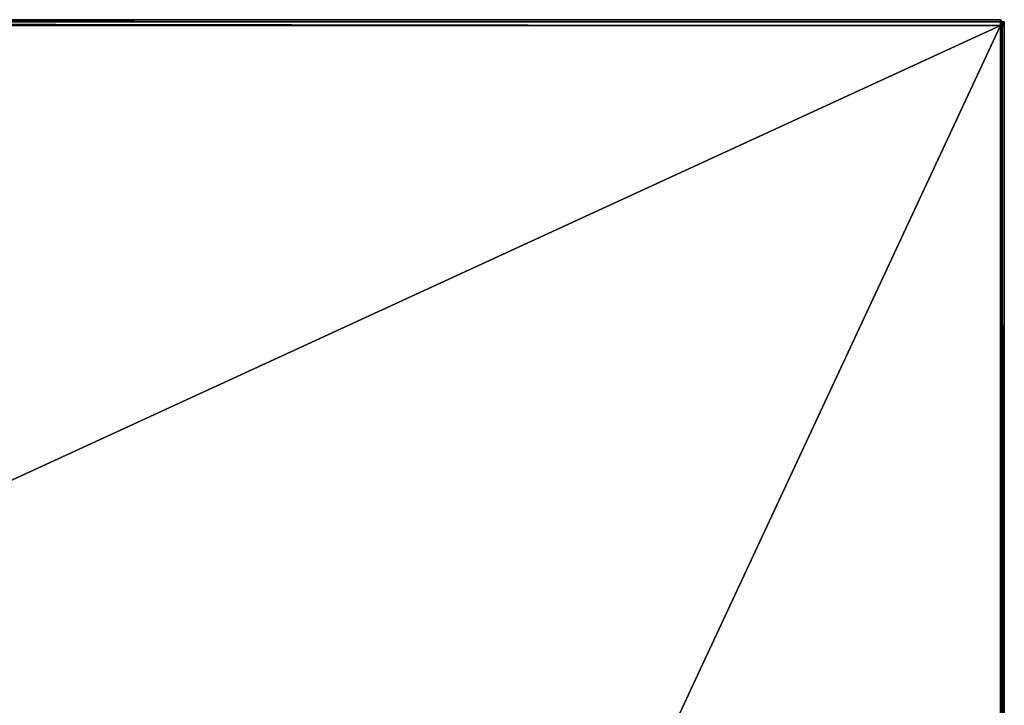
# Model space of a CAD drawing. Units: inches. Extents: x 104.2 to 134.1, y -60 to -44.3.
# Drawn here: x 122.8 to 134.1, y -52.2 to -44.3 of the extents above; entities that cross this region are included whole.
import ezdxf

# ---------------------------------------------------------------- set-up
doc = ezdxf.new("R2010")
doc.units = ezdxf.units.IN
doc.header["$MEASUREMENT"] = 0
doc.layers.get('0').update_dxf_attribs({"true_color": 0xb8e499})

msp = doc.modelspace()

# ---------------------------------------------------------------- linework, layer by layer
at = {"color": 161}
for points in [[(104.194, -44.372), (104.216, -44.35), (104.239, -44.327), (104.239, -44.35), (134.017, -44.35)], [(134.017, -44.327), (134.017, -44.35), (134.017, -44.327), (104.239, -44.327), (104.239, -44.35), (104.216, -44.35), (104.239, -44.327), (104.216, -44.35), (104.194, -44.35), (104.194, -44.395)], [(134.017, -44.327), (104.239, -44.327), (134.017, -44.35), (104.239, -44.35), (134.017, -44.35), (104.239, -44.35)], [(104.239, -58.1), (127.589, -58.123), (127.611, -58.123), (134.017, -58.123), (134.017, -44.395), (134.039, -44.395), (134.017, -58.123), (134.039, -58.123), (134.039, -44.395), (134.062, -44.395), (134.062, -44.35), (134.039, -44.35), (134.039, -44.395), (134.017, -44.35), (134.039, -44.35), (134.017, -44.327)], [(134.017, -44.395), (134.017, -44.35), (104.239, -44.35), (134.017, -44.395), (127.611, -58.123), (104.239, -58.078), (134.017, -44.395), (104.239, -44.395)], [(134.017, -44.327), (134.039, -44.35), (134.062, -44.35), (134.062, -44.395)], [(134.039, -44.35), (134.017, -44.327)], [(134.039, -44.35), (134.062, -44.35), (134.062, -44.395)], [(134.062, -44.395), (134.039, -44.395), (134.039, -44.35)], [(134.039, -44.35), (134.062, -44.35), (134.062, -44.395)], [(134.062, -44.395), (134.062, -44.35), (134.039, -44.35)], [(134.039, -44.35), (134.062, -44.395), (134.039, -58.123), (134.062, -58.123), (134.062, -44.395), (134.062, -44.35), (134.062, -44.395), (134.062, -58.123), (134.062, -44.395), (134.062, -58.123)]]:
    msp.add_lwpolyline(points, dxfattribs=at)
for points in [[(104.239, -44.327), (134.017, -44.327), (134.017, -44.35), (134.017, -44.395), (104.239, -44.395), (104.239, -44.35)], [(134.017, -44.35), (104.239, -44.35), (104.239, -44.327), (134.017, -44.327)], [(134.017, -44.327), (134.039, -44.35), (134.017, -44.35)], [(134.017, -44.327), (134.039, -44.35)], [(134.017, -44.35), (134.039, -44.35)], [(134.017, -44.35), (134.039, -44.35), (134.039, -44.395), (134.017, -44.395)], [(134.062, -44.35), (134.039, -44.35)], [(134.039, -44.35), (134.062, -44.35)], [(134.017, -44.395), (104.239, -58.078), (104.239, -44.395), (134.017, -44.395), (134.017, -58.123), (127.611, -58.123)], [(134.039, -44.395), (134.039, -58.123), (134.017, -58.123), (134.017, -44.395)], [(134.062, -44.395), (134.062, -58.123), (134.039, -58.123), (134.039, -44.395)], [(134.062, -44.395), (134.062, -58.123)]]:
    msp.add_lwpolyline(points, close=True, dxfattribs=at)

doc.saveas('drawing.dxf')
